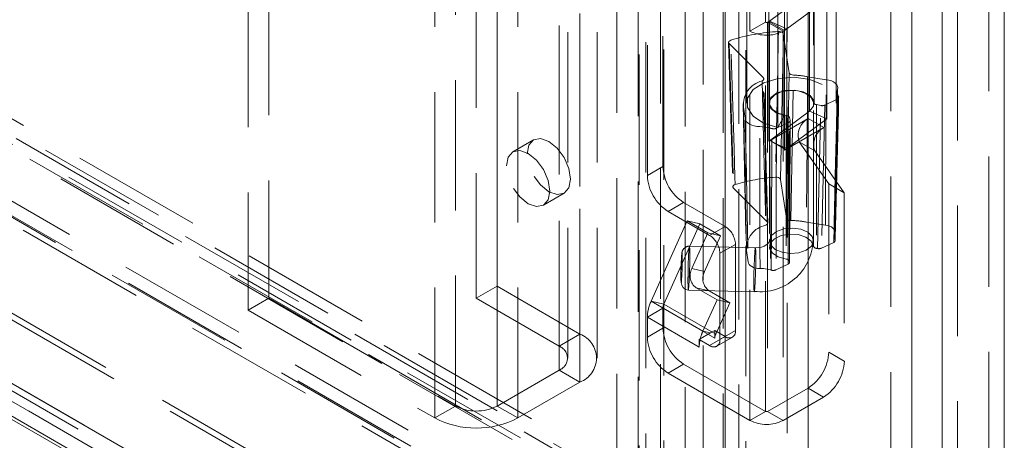
# Model space of a CAD drawing. Units: millimetres. Extents: x 0 to 420, y 0 to 297.
# Drawn here: x 358 to 368, y 90 to 94 of the extents above; entities that cross this region are included whole.
import ezdxf

# ---------------------------------------------------------------- set-up
doc = ezdxf.new("R2010")
doc.units = ezdxf.units.MM
doc.linetypes.add('HIDDEN', pattern=[1.905, 1.27, -0.635])

msp = doc.modelspace()

# ---------------------------------------------------------------- linework, layer by layer
at = {"color": 7, "linetype": 'HIDDEN', "lineweight": 0}
for p, q in [((367.4983, 201.2237), (367.4983, 84.9414)), ((367.1953, 85.1742), (367.1953, 200.991)), ((365.1316, 84.7834), (365.1316, 199.799)), ((365.5356, 199.799), (365.5356, 84.7834)), ((364.5402, 89.1197), (364.5402, 199.454)), ((365.0634, 89.1461), (365.0634, 199.4804)), ((364.7157, 199.383), (364.7157, 89.0487)), ((364.9119, 89.0586), (364.9119, 199.393)), ((362.7072, 199.2736), (362.7072, 91.3736)), ((364.1556, 88.6708), (364.1556, 199.2688)), ((362.5052, 199.157), (362.5052, 91.257)), ((364.0927, 88.5514), (364.0927, 199.2325)), ((364.2997, 199.2005), (364.2997, 88.5194)), ((364.3312, 88.5999), (364.3312, 199.1978)), ((363.8755, 199.1071), (363.8755, 87.7407)), ((364.0825, 199.0751), (364.0825, 87.7086)), ((363.5153, 198.8071), (363.5153, 90.9071)), ((363.3133, 198.6905), (363.3133, 90.7904)), ((363.397, 90.6738), (363.397, 198.5739)), ((363.6827, 90.6738), (363.6827, 198.5739)), ((363.3133, 90.5572), (363.3133, 198.4572)), ((363.5153, 90.4406), (363.5153, 198.3406)), ((362.3031, 90.2073), (362.3031, 198.1073)), ((362.7072, 198.1073), (362.7072, 90.2073)), ((362.1011, 90.0907), (362.1011, 197.9907)), ((362.9092, 90.0907), (362.9092, 197.9907)), ((364.6933, 89.1303), (269.1461, 144.2885)), ((268.9326, 144.243), (364.4798, 89.0848)), ((364.5861, 88.9447), (269.039, 144.1029)), ((269.2171, 144.1315), (364.7643, 88.9733)), ((364.5061, 88.9277), (268.9589, 144.0859)), ((269.0656, 144.0441), (364.6128, 88.8859)), ((268.3516, 143.9443), (364.127, 88.6543)), ((268.2167, 143.8664), (364.0641, 88.5349)), ((364.1399, 88.4271), (268.2925, 143.7586)), ((268.3779, 143.7872), (364.1534, 88.4972)), ((363.8469, 87.7242), (267.406, 143.3983)), ((363.9227, 87.6164), (267.4817, 143.2905)), ((367.3987, 84.9907), (266.7933, 143.069)), ((266.8433, 143.0402), (367.1382, 85.1412)), ((366.7446, 85.1934), (266.6918, 142.9527)), ((266.7869, 143.0002), (367.2833, 84.9849)), ((367.4912, 84.7624), (266.7933, 142.894)), ((266.6798, 142.8146), (366.7074, 85.0699)), ((365.6806, 85.6328), (317.863, 113.2372)), ((365.3617, 99.1662), (365.3617, 91.8173)), ((365.7903, 91.8173), (365.7903, 99.1662)), ((365.3235, 93.9462), (365.3235, 97.4456)), ((365.172, 93.8587), (365.172, 97.3582)), ((360.4849, 96.2145), (360.4849, 91.257)), ((360.2828, 96.0979), (360.2828, 91.1403)), ((365.1403, 94.3252), (365.1403, 93.1587)), ((365.3546, 94.3252), (365.3546, 93.1587)), ((365.7975, 93.1587), (365.7975, 94.3252)), ((366.0117, 93.1587), (366.0117, 94.3252)), ((366.5458, 94.3485), (366.5458, 85.3666)), ((365.3614, 93.9569), (365.751, 94.2469)), ((365.751, 94.2469), (365.751, 93.0804)), ((364.3234, 92.5405), (364.3234, 94.1736)), ((365.5084, 94.2035), (365.5084, 93.037)), ((365.5307, 93.8811), (365.9203, 94.1711)), ((365.9203, 94.1711), (365.9203, 93.0046)), ((364.1719, 92.453), (364.1719, 94.0861)), ((365.4429, 94.0857), (365.4429, 92.9192)), ((365.3235, 93.9462), (365.172, 93.8587)), ((365.3235, 90.1551), (365.3235, 93.9462)), ((365.3437, 93.9462), (365.3555, 93.953)), ((365.3437, 93.9462), (365.4952, 93.8587)), ((365.3437, 93.9462), (365.3437, 90.1551)), ((365.3555, 93.953), (365.507, 93.8655)), ((365.3555, 92.7865), (365.3555, 93.953)), ((365.3614, 93.9569), (365.5307, 93.8811)), ((365.3614, 93.9569), (365.3614, 92.7904)), ((365.172, 90.0676), (365.172, 93.8587)), ((365.4696, 92.4145), (365.4967, 93.8335)), ((365.4952, 93.8587), (365.507, 93.8655)), ((365.4952, 93.8587), (365.4952, 90.0676)), ((365.4967, 93.8335), (365.5547, 93.4532)), ((365.507, 92.699), (365.507, 93.8655)), ((365.5307, 92.7146), (365.5307, 93.8811)), ((364.9638, 93.7492), (365.0053, 92.3425)), ((365.3004, 93.4068), (364.9695, 93.7373)), ((364.9695, 93.7373), (365.0108, 92.3308)), ((365.9139, 93.3863), (365.7322, 93.4155)), ((365.9976, 91.905), (366.0276, 93.3046)), ((365.1046, 93.1554), (365.1346, 91.7558)), ((365.3617, 93.1587), (365.3617, 91.759)), ((365.79, 91.7655), (365.79, 93.1652)), ((366.021, 93.1951), (365.9026, 93.1388)), ((365.1097, 93.119), (365.1249, 93.0104)), ((365.751, 93.0804), (365.3614, 92.7904)), ((365.9203, 93.0046), (365.751, 93.0804)), ((365.8611, 93.1345), (365.8185, 93.1432)), ((365.8185, 93.1432), (365.8185, 91.7434)), ((365.8282, 91.7415), (365.8611, 93.1345)), ((365.9026, 93.1388), (365.8697, 91.7457)), ((365.3682, 92.7937), (365.7386, 93.0075)), ((365.548, 92.9698), (365.4297, 92.9135)), ((365.5084, 93.037), (365.4429, 92.9192)), ((365.5244, 93.0387), (365.5244, 91.6389)), ((365.9203, 93.0046), (365.5307, 92.7146)), ((365.5428, 91.59), (365.548, 92.9698)), ((365.5564, 93.0183), (365.5631, 92.9926)), ((365.5564, 91.6186), (365.5564, 93.0183)), ((365.5631, 92.9926), (365.5579, 91.6127)), ((365.5584, 91.609), (365.5636, 92.9889)), ((365.8901, 92.92), (365.7386, 93.0075)), ((365.5197, 92.7062), (365.8901, 92.92)), ((363.0623, 92.7999), (362.8603, 92.6833)), ((365.3619, 92.7902), (365.3555, 92.7865)), ((365.3614, 92.7904), (365.3619, 92.7902)), ((365.3682, 92.7938), (365.3619, 92.7902)), ((365.3682, 92.7938), (365.4183, 92.7649)), ((365.3682, 92.7938), (365.3682, 92.7937)), ((365.5197, 92.7062), (365.3682, 92.7937)), ((365.8026, 92.6945), (365.6511, 92.782)), ((365.6511, 92.782), (365.9397, 92.3714)), ((365.4183, 92.7649), (365.5193, 92.7066)), ((365.4183, 92.7649), (365.5307, 92.7146)), ((365.5197, 92.7064), (365.507, 92.699)), ((365.5193, 92.7066), (365.5197, 92.7064)), ((365.5197, 92.7064), (365.5197, 92.7062)), ((365.8026, 92.6945), (366.0912, 92.2839)), ((364.3234, 92.5405), (364.1719, 92.453)), ((365.4696, 92.4145), (365.5273, 92.0364)), ((365.3399, 92.0022), (365.0108, 92.3308)), ((366.0912, 92.2839), (365.9397, 92.3714)), ((365.9397, 92.3714), (365.9397, 90.7325)), ((363.1602, 92.1637), (363.3623, 92.2803)), ((366.0912, 92.2839), (366.0912, 90.645)), ((364.3739, 92.1031), (364.5255, 92.1905)), ((364.3739, 92.1031), (364.778, 91.8698)), ((364.5255, 92.1905), (364.9295, 91.9573)), ((364.2085, 91.2279), (364.56, 92.0106)), ((364.56, 92.0106), (364.762, 91.8939)), ((364.56, 92.0106), (364.6841, 91.9819)), ((364.3326, 91.1992), (364.6841, 91.9819)), ((364.6841, 91.9819), (364.8861, 91.8652)), ((364.9295, 91.9573), (364.778, 91.8698)), ((365.7227, 91.9994), (365.9076, 91.9697)), ((364.762, 91.8939), (364.6056, 91.5456)), ((364.8861, 91.8652), (364.7297, 91.5169)), ((364.762, 91.8939), (364.8861, 91.8652)), ((365.2246, 91.7489), (364.5824, 91.7651)), ((364.879, 91.6948), (365.0305, 91.7823)), ((365.0305, 91.7823), (365.0305, 90.9424)), ((365.1548, 91.611), (365.1393, 91.7214)), ((365.8282, 91.7415), (365.8185, 91.7434)), ((365.9873, 91.8017), (365.8697, 91.7457)), ((364.879, 91.6948), (364.879, 90.855)), ((365.5564, 91.6186), (365.5579, 91.6127)), ((364.6056, 91.5456), (364.7297, 91.5169)), ((365.5428, 91.59), (365.4253, 91.534)), ((362.7072, 91.3736), (362.5052, 91.257)), ((362.7072, 91.3736), (363.5153, 90.9071)), ((364.5716, 91.3366), (365.2138, 91.3204)), ((364.6487, 91.3583), (364.8507, 91.2417)), ((364.7728, 91.3296), (364.6487, 91.3583)), ((364.7728, 91.3296), (364.9748, 91.213)), ((360.4849, 91.257), (360.2828, 91.1403)), ((360.4849, 91.257), (362.3031, 90.2073)), ((362.5052, 91.257), (363.3133, 90.7904)), ((364.8507, 91.2417), (364.7135, 90.9363)), ((364.8507, 91.2417), (364.9748, 91.213)), ((360.2828, 91.1403), (362.1011, 90.0907)), ((364.3234, 91.1604), (364.1719, 91.073)), ((364.7135, 90.9363), (364.2085, 91.2279)), ((364.3326, 91.1992), (364.2085, 91.2279)), ((364.8285, 90.8689), (364.3234, 91.1604)), ((364.3234, 90.9657), (364.3234, 91.1604)), ((364.3326, 91.1992), (364.8376, 90.9076)), ((364.9748, 91.213), (364.8376, 90.9076)), ((364.677, 90.7814), (364.1719, 91.073)), ((364.1719, 90.8782), (364.1719, 91.073)), ((364.3234, 90.9657), (364.1719, 90.8782)), ((363.3133, 90.7904), (363.5153, 90.9071)), ((364.6873, 90.8609), (364.677, 90.855)), ((364.677, 90.855), (364.677, 90.7814)), ((364.778, 90.7966), (364.677, 90.855)), ((364.788, 90.9191), (364.6873, 90.8609)), ((364.788, 90.9191), (364.7135, 90.9363)), ((364.778, 90.7966), (364.9295, 90.8841)), ((364.8285, 90.9424), (364.788, 90.9191)), ((364.8285, 90.9424), (364.8285, 90.9097)), ((364.9295, 90.8841), (364.8285, 90.9424)), ((364.8376, 90.9076), (364.8285, 90.9097)), ((364.8285, 90.9097), (364.8285, 90.8689)), ((364.8494, 90.7896), (365.001, 90.877)), ((365.0305, 90.9424), (364.879, 90.855)), ((366.0912, 90.645), (365.9397, 90.7325)), ((364.3739, 90.5283), (364.5255, 90.6158)), ((365.3235, 90.1551), (364.5255, 90.6158)), ((362.7072, 90.2073), (363.3133, 90.5572)), ((363.3133, 90.5572), (363.5153, 90.4406)), ((365.172, 90.0676), (364.3739, 90.5283)), ((362.9092, 90.0907), (363.5153, 90.4406)), ((365.7377, 90.3825), (365.3437, 90.1551)), ((365.7377, 90.3825), (365.8892, 90.2951)), ((365.8892, 90.2951), (365.4952, 90.0676)), ((362.3031, 90.2073), (362.1011, 90.0907)), ((362.7072, 90.2073), (362.9092, 90.0907)), ((365.3235, 90.1551), (365.172, 90.0676)), ((365.3437, 90.1551), (365.4952, 90.0676))]:
    msp.add_line(p, q, dxfattribs=at)
at = {"color": 7, "linetype": 'Continuous', "lineweight": 15}
for p, q in [((367.6499, 201.1362), (367.6499, 84.854)), ((367.0438, 200.9035), (367.0438, 85.0867)), ((364.9295, 84.6668), (364.9295, 199.6824)), ((365.7377, 84.6668), (365.7377, 199.6824)), ((366.7478, 94.2319), (366.7478, 85.25))]:
    msp.add_line(p, q, dxfattribs=at)
at = {"color": 7, "linetype": 'HIDDEN', "lineweight": 0, "flags": 128}
for points in [[(365.4495, 93.8559), (365.4481, 93.785), (365.4425, 93.5013), (365.4213, 92.4368)], [(365.4967, 93.8335), (365.493, 93.8415), (365.485, 93.8484), (365.4734, 93.8534), (365.4597, 93.8558), (365.4495, 93.8559)], [(364.9857, 93.7713), (364.9745, 93.7661), (364.9669, 93.7591), (364.9638, 93.751), (364.9655, 93.7427), (364.9695, 93.7373)], [(365.0281, 92.3651), (365.0259, 92.4354), (365.0174, 92.7166), (364.9857, 93.7713)], [(365.5547, 93.4532), (365.5411, 92.753), (365.5273, 92.0364)], [(365.5956, 93.4307), (365.5815, 93.4324), (365.5692, 93.4367), (365.5601, 93.4431), (365.5552, 93.4509), (365.5547, 93.4532)], [(365.4429, 92.9192), (365.3047, 92.9619), (365.2017, 93.03), (365.147, 93.1148), (365.1478, 93.2052), (365.204, 93.2897), (365.3082, 93.3572), (365.4471, 93.399), (365.6027, 93.4098), (365.7548, 93.3881), (365.8838, 93.3368), (365.973, 93.2624), (366.0109, 93.1747), (365.9925, 93.0849), (365.9203, 93.0046)], [(365.3004, 93.4068), (365.3054, 93.399), (365.3057, 93.3907), (365.3012, 93.3829), (365.2924, 93.3763), (365.2894, 93.3748)], [(365.2894, 93.3748), (365.3079, 92.6802), (365.3269, 91.9694)], [(365.3399, 92.0022), (365.3198, 92.7126), (365.3004, 93.4068)], [(365.3456, 91.9902), (365.3369, 92.2987), (365.3062, 93.3948)], [(365.5705, 92.0138), (365.5831, 92.7304), (365.5956, 93.4307)], [(365.7322, 93.4155), (365.7308, 93.2134), (365.7254, 92.4049), (365.7227, 91.9994)], [(365.9076, 91.9697), (365.9079, 92.0415), (365.9092, 92.3288), (365.9139, 93.3863)], [(366.0251, 93.2902), (366.0276, 93.3061), (366.0247, 93.322), (366.0166, 93.3373), (366.0035, 93.3514), (365.986, 93.3638), (365.9646, 93.3739), (365.9403, 93.3816), (365.9139, 93.3863)], [(365.5084, 93.037), (365.428, 93.0637), (365.3735, 93.107), (365.3546, 93.1594), (365.3745, 93.2117), (365.4297, 93.2547), (365.5105, 93.2808), (365.6029, 93.2856), (365.6905, 93.2682), (365.7581, 93.2315), (365.7937, 93.1821), (365.7912, 93.1286), (365.751, 93.0804)], [(365.79, 93.1652), (365.7686, 93.213), (365.7166, 93.2521), (365.6422, 93.2764), (365.5572, 93.282), (365.4753, 93.2679), (365.4094, 93.2365), (365.37, 93.1928), (365.3634, 93.1436), (365.3905, 93.0968), (365.4472, 93.0599), (365.5244, 93.0387)], [(366.0213, 93.2687), (366.0107, 92.7859), (365.9905, 91.8682)], [(366.0251, 93.2902), (366.0202, 93.0612), (366.0006, 92.1454), (365.9986, 92.0536), (365.9952, 91.8923)], [(366.0295, 93.2332), (366.0217, 93.2745), (366.0251, 93.2902)], [(365.9873, 91.8017), (366.003, 92.4498), (366.021, 93.1951)], [(365.9993, 91.8314), (366.006, 92.1406), (366.0295, 93.2332)], [(366.0354, 93.2198), (366.0338, 93.1502), (366.027, 92.8718), (366.0013, 91.8274)], [(366.0029, 91.8204), (366.0034, 91.8431), (366.0362, 93.2137)], [(366.021, 93.1951), (366.0304, 93.2014), (366.0356, 93.2092), (366.0362, 93.2175), (366.0354, 93.2198)], [(365.1393, 91.7214), (365.1355, 91.9042), (365.1199, 92.6351), (365.1097, 93.119)], [(365.1249, 93.0104), (365.1279, 92.9945), (365.1363, 92.9793), (365.1496, 92.9653), (365.1673, 92.953), (365.1888, 92.9429), (365.2132, 92.9354), (365.2397, 92.9308), (365.2673, 92.9292)], [(365.1249, 93.0104), (365.1265, 92.9314), (365.1333, 92.6153), (365.1548, 91.611)], [(365.2673, 92.9292), (365.3382, 92.9221), (365.3633, 92.9159)], [(365.2698, 91.5467), (365.2695, 91.7257), (365.2683, 92.4417), (365.2673, 92.9292)], [(365.3633, 92.9159), (365.3655, 92.5823), (365.3725, 91.5328)], [(365.3789, 91.5309), (365.3792, 91.5998), (365.3804, 91.8755), (365.3851, 92.9099)], [(365.4297, 92.9135), (365.4274, 92.2237), (365.4253, 91.534)], [(363.0001, 92.6626), (363.0163, 92.747), (363.0623, 92.7999), (363.1311, 92.8133), (363.2123, 92.7851), (363.2934, 92.7196), (363.3623, 92.6268), (363.4083, 92.5207), (363.4244, 92.4177), (363.4083, 92.3332), (363.3623, 92.2803), (363.2934, 92.267), (363.2123, 92.2952), (363.1311, 92.3607), (363.0623, 92.4535), (363.0163, 92.5595), (363.0001, 92.6626)], [(362.7981, 92.546), (362.8143, 92.6304), (362.8602, 92.6833), (362.9291, 92.6967), (363.0102, 92.6685), (363.0914, 92.603), (363.1602, 92.5101), (363.2062, 92.4041), (363.2224, 92.301), (363.2062, 92.2166), (363.1602, 92.1637), (363.0914, 92.1503), (363.0102, 92.1785), (362.9291, 92.244), (362.8602, 92.3369), (362.8143, 92.4429), (362.7981, 92.546)], [(365.4213, 92.4368), (365.4357, 92.4365), (365.4491, 92.4335), (365.46, 92.428), (365.4671, 92.4208), (365.4696, 92.4145)], [(365.0108, 92.3308), (365.0058, 92.3386), (365.0055, 92.3469), (365.01, 92.3548), (365.0188, 92.3613), (365.0281, 92.3651)], [(365.3269, 91.9694), (365.3373, 91.9752), (365.3437, 91.9826), (365.3456, 91.9908), (365.3426, 91.9989), (365.3399, 92.0022)], [(365.5273, 92.0364), (365.5309, 92.0283), (365.539, 92.0215), (365.5505, 92.0165), (365.5642, 92.014), (365.5705, 92.0138)], [(365.5667, 91.6937), (365.6493, 91.701), (365.7208, 91.7261), (365.7702, 91.765), (365.7901, 91.8119), (365.7774, 91.8596), (365.734, 91.9009), (365.6666, 91.9294), (365.5854, 91.9409), (365.5027, 91.9335), (365.4313, 91.9085), (365.3818, 91.8696), (365.3619, 91.8227), (365.3747, 91.775), (365.418, 91.7337), (365.4855, 91.7052), (365.5667, 91.6937)], [(365.9952, 91.8923), (365.9976, 91.905), (365.9957, 91.9178), (365.9895, 91.9301), (365.9793, 91.9415), (365.9653, 91.9515), (365.9483, 91.9597), (365.9288, 91.9658), (365.9076, 91.9697)], [(365.3615, 91.8176), (365.3617, 91.8162), (365.3554, 91.7994), (365.3357, 91.7796), (365.3098, 91.7647), (365.2855, 91.7561), (365.2581, 91.7506), (365.2134, 91.7494)], [(365.79, 91.7655), (365.7686, 91.8132), (365.7166, 91.8523), (365.6422, 91.8766), (365.5572, 91.8822), (365.4753, 91.8681), (365.4094, 91.8367), (365.37, 91.793), (365.3634, 91.7438), (365.3905, 91.697), (365.4472, 91.6601), (365.5244, 91.6389)], [(366.0013, 91.8274), (366.0028, 91.8192), (365.9994, 91.8111), (365.9917, 91.8041), (365.9873, 91.8017)], [(365.9952, 91.8923), (365.9922, 91.8508), (365.9993, 91.8314)], [(364.5863, 91.6744), (364.5856, 91.732), (364.5836, 91.762), (364.5806, 91.7598), (364.577, 91.7258), (364.5734, 91.6652), (364.5704, 91.5872), (364.5683, 91.5036), (364.5676, 91.4273), (364.5683, 91.3697), (364.5704, 91.3397), (364.5734, 91.3419), (364.577, 91.3759), (364.5806, 91.4365), (364.5836, 91.5145), (364.5856, 91.5981), (364.5863, 91.6744)], [(365.2192, 91.3597), (365.2228, 91.4203), (365.2258, 91.4983), (365.2279, 91.5819), (365.2286, 91.6582), (365.2279, 91.7158), (365.2258, 91.7458), (365.2228, 91.7436), (365.2192, 91.7096), (365.2156, 91.649), (365.2126, 91.571), (365.2106, 91.4874), (365.2099, 91.4111), (365.2106, 91.3535), (365.2126, 91.3235), (365.2156, 91.3257), (365.2192, 91.3597)], [(364.5056, 91.6693), (364.5033, 91.6308), (364.5022, 91.6049), (364.5012, 91.5769), (364.5004, 91.5478), (364.4998, 91.519), (364.4994, 91.4702), (364.4998, 91.4331), (364.5004, 91.4197), (364.5012, 91.4119), (364.5022, 91.4099), (364.5033, 91.4139), (364.5056, 91.436)], [(364.5056, 91.436), (364.5079, 91.4745), (364.509, 91.5004), (364.51, 91.5284), (364.5108, 91.5575), (364.5114, 91.5863), (364.5118, 91.635), (364.5114, 91.6722), (364.5108, 91.6856), (364.51, 91.6934), (364.509, 91.6954), (364.5079, 91.6914), (364.5056, 91.6693)], [(365.1548, 91.611), (365.1573, 91.5982), (365.164, 91.586), (365.1748, 91.5748), (365.1891, 91.565), (365.2065, 91.557), (365.2263, 91.5512), (365.2477, 91.5477), (365.2698, 91.5467)], [(365.3725, 91.5328), (365.304, 91.5454), (365.2698, 91.5467)], [(364.4995, 91.4706), (364.501, 91.4106), (364.5068, 91.3848), (364.5203, 91.3613), (364.5428, 91.3437), (364.5716, 91.3366)]]:
    msp.add_lwpolyline(points, dxfattribs=at)
at = {"color": 7, "linetype": 'HIDDEN', "lineweight": 0}
for centre, radius, start, end in [((365.3336, 93.9657), 0.022, 242.60967, 297.39033), ((365.325, 94.0059), 0.0611, 299.88975, 306.55041), ((365.556, 91.9582), 1.9007, 93.21165, 107.46029), ((365.3336, 94.1706), 0.3513, 242.60967, 297.39033), ((365.3852, 94.0773), 0.2443, 299.88975, 306.55041), ((365.3485, 93.1423), 0.2399, 104.25127, 185.57546), ((365.5779, 92.6464), 0.7845, 78.65572, 88.70348), ((365.8202, 93.1748), 0.0316, 197.56827, 267.06269), ((365.8615, 93.1503), 0.1873, 21.75828, 26.26261), ((365.5238, 93.0024), 0.0363, 26.10861, 89.094), ((365.8293, 92.8426), 0.1882, 118.81019, 198.77845), ((365.5514, 93.5604), 0.6714, 253.7384, 255.66114), ((365.4024, 92.9752), 0.0675, 255.16546, 293.89979), ((365.9808, 92.7551), 0.1882, 118.81019, 198.77845), ((365.325, 92.8394), 0.0611, 299.88975, 306.55041), ((365.3787, 92.9214), 0.2567, 299.9715, 303.20007), ((365.3921, 92.901), 0.2323, 303.19787, 306.63494), ((364.7621, 92.5604), 0.4391, 182.60548, 237.39452), ((364.6105, 92.473), 0.4391, 182.60548, 237.39452), ((365.556, 90.5843), 1.8574, 94.15891, 106.51303), ((365.577, 91.2735), 0.7403, 78.64783, 90.50247), ((364.8112, 91.7723), 0.2195, 2.60548, 57.39452), ((365.3724, 91.74), 0.2338, 101.21814, 184.56325), ((364.6597, 91.6849), 0.2195, 2.60548, 57.39452), ((365.2706, 91.8356), 0.515, 263.66022, 357.96221), ((365.8373, 91.7482), 0.1821, 25.79497, 27.18044), ((364.5831, 91.6895), 0.0755, 90.55891, 184.2032), ((365.8202, 91.775), 0.0316, 197.56827, 267.06269), ((366.2473, 91.5095), 1.7482, 174.27231, 181.27549), ((365.5238, 91.6026), 0.0363, 26.10861, 89.094), ((364.7358, 91.477), 0.1472, 152.19862, 233.70263), ((365.5485, 92.1198), 0.6128, 253.3115, 253.92853), ((365.3978, 91.5971), 0.0689, 254.03066, 293.50138), ((364.8599, 91.4483), 0.1472, 152.19862, 233.70263), ((364.5585, 91.0636), 0.3867, 154.852, 178.60507), ((364.4201, 91.1581), 0.0967, 154.852, 178.60507), ((364.7621, 90.9857), 0.4391, 182.60548, 237.39452), ((363.4268, 90.6738), 0.2495, 290.78342, 69.21658), ((364.6105, 90.8982), 0.4391, 182.60548, 237.39452), ((365.0111, 90.7785), 0.3341, 165.72472, 179.50522), ((365.1191, 90.753), 0.4451, 155.67134, 165.96241), ((364.8174, 90.845), 0.0624, 230.79671, 9.21404), ((364.9252, 90.8665), 0.0967, 154.852, 178.60507), ((364.969, 90.9325), 0.0624, 230.79671, 9.21404), ((363.269, 90.6738), 0.1247, 290.78342, 69.21658), ((365.501, 90.7524), 0.4391, 302.60548, 357.39452), ((365.6526, 90.6649), 0.4391, 302.60548, 357.39452), ((362.5052, 90.5972), 0.4391, 242.60967, 297.39033), ((362.5052, 90.8705), 0.8783, 242.60967, 297.39033), ((365.3336, 90.1746), 0.022, 242.60967, 297.39033), ((365.3336, 90.3796), 0.3513, 242.60967, 297.39033)]:
    msp.add_arc(centre, radius, start, end, dxfattribs=at)
for centre, ratio, start_param, end_param in [((365.8754, 93.1579), 0.577195, 4.372749, 5.402585), ((365.5207, 92.9889), 0.577402, 5.402332, 6.432168), ((365.8424, 91.7648), 0.577195, 4.372749, 5.402585), ((365.5156, 91.6091), 0.577402, 5.402332, 6.432168)]:
    msp.add_ellipse(centre, major_axis=(0.0429, 0), ratio=ratio, start_param=start_param, end_param=end_param, dxfattribs=at)

doc.saveas('drawing.dxf')
